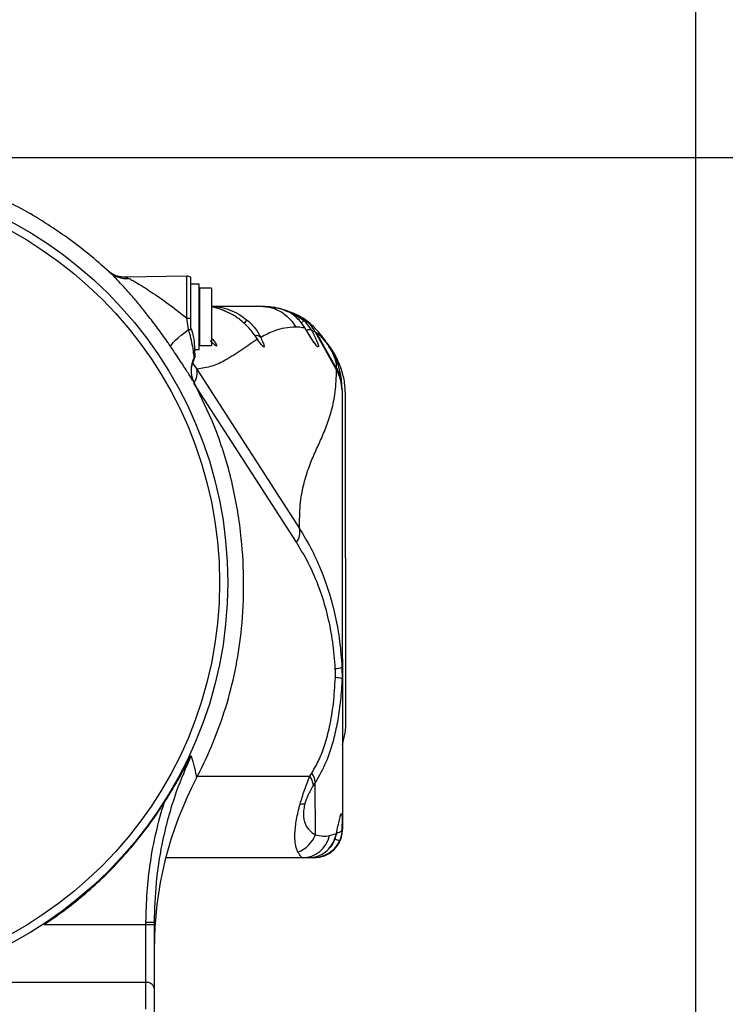
# Model space of a CAD drawing. Units: millimetres. Extents: x -3 to 420, y 0 to 297.
# Drawn here: x 215 to 224, y 255 to 267 of the extents above; entities that cross this region are included whole.
import ezdxf

# ---------------------------------------------------------------- set-up
doc = ezdxf.new("R2010")
doc.units = ezdxf.units.MM
doc.header["$PDSIZE"] = -1
doc.layers.add('C7线性', color=7, linetype='Continuous')
doc.styles.add('SLDTEXTSTYLE0', font='TXT', dxfattribs={"width": 0.7})
doc.dimstyles.new('ISO-25', dxfattribs={"dimtxt": 2.5, "dimasz": 2.5, "dimexe": 1.25, "dimexo": 0.625, "dimtad": 1, "dimtxsty": 'Standard', "dimcen": 2.5, "dimadec": 0, "dimazin": 0, "dimtfac": 1, "dimtmove": 0, "dimatfit": 3, "dimfxl": 1, "dimarcsym": 0})
doc.dimstyles.new('SLDDIMSTYLE0', dxfattribs={"dimtxt": 4.666667, "dimasz": 2.4, "dimexe": 0, "dimexo": 0.0625, "dimgap": 1.166667, "dimtad": 2, "dimlfac": 5, "dimrnd": 1e-09, "dimzin": 12, "dimdsep": 46, "dimtxsty": 'SLDTEXTSTYLE0', "dimsah": 1, "dimcen": 0.09, "dimadec": 0, "dimazin": 3, "dimtol": 1, "dimtp": 0.2, "dimtm": 0.2, "dimtfac": 1, "dimtdec": 1, "dimtofl": 0, "dimtmove": 0, "dimatfit": 3, "dimfxl": 1, "dimfrac": 2, "dimtolj": 1, "dimarcsym": 0})

# ---------------------------------------------------------------- blocks, each defined once
blk = doc.blocks.new('*D74')
at = {"layer": 'C7线性', "color": 0, "lineweight": -2}
for p, q in [((214.299, 264.983), (234.071, 264.983)), ((234.071, 262.583), (234.071, 201.583)), ((220.487, 199.183), (234.071, 199.183))]:
    blk.add_line(p, q, dxfattribs=at)
at = {"layer": 'C7线性', "color": 0}
for points in [[(234.471, 262.583), (233.671, 262.583), (234.071, 264.983)], [(233.671, 201.583), (234.471, 201.583), (234.071, 199.183)]]:
    blk.add_solid(points, dxfattribs=at)
at = {"layer": 'Defpoints', "color": 0}
for p in [(214.236, 264.983), (220.425, 199.183), (234.071, 199.183)]:
    blk.add_point(p, dxfattribs=at)
at = {"layer": 'C7线性', "color": 0, "insert": (235.238, 232.083), "char_height": 4.66667, "attachment_point": 2, "rotation": 90, "style": 'SLDTEXTSTYLE0'}
blk.add_mtext('\\A1;\\fSimSun|b0|i0|c134|p0;1316', dxfattribs=at)
blk = doc.blocks.new('*D71')
at = {"layer": 'C7线性', "color": 0, "lineweight": -2}
for p, q in [((212.625, 267.105), (212.625, 271.595)), ((223.35, 244.571), (223.35, 271.595)), ((215.125, 270.345), (220.85, 270.345))]:
    blk.add_line(p, q, dxfattribs=at)
at = {"layer": 'C7线性', "color": 0}
for points in [[(215.125, 270.761), (215.125, 269.928), (212.625, 270.345)], [(220.85, 269.928), (220.85, 270.761), (223.35, 270.345)]]:
    blk.add_solid(points, dxfattribs=at)
at = {"layer": 'Defpoints', "color": 0}
for p in [(223.35, 270.345), (212.625, 266.48), (223.35, 243.946)]:
    blk.add_point(p, dxfattribs=at)
at = {"layer": 'C7线性', "color": 0, "insert": (217.987, 273.47), "char_height": 2.5, "attachment_point": 2}
blk.add_mtext('{\\fSimSun|b0|i0|c134|p0;215}', dxfattribs=at)

msp = doc.modelspace()

# ---------------------------------------------------------------- linework, layer by layer
at = {"color": 7, "linetype": 'Continuous', "lineweight": 25}
for p, q in [((217.12313167, 263.53151175), (216.37320246, 263.51842168)), ((217.17487691, 263.0178421), (217.17487691, 263.51812952)), ((217.27487691, 263.43328772), (217.17487691, 263.43328772)), ((217.27487691, 263.03328772), (217.27487691, 263.43328772)), ((217.4274973, 263.38328772), (217.2774973, 263.38328772)), ((217.2774973, 263.38328772), (217.2774973, 262.76072019)), ((217.4274973, 263.38328772), (217.4274973, 262.76072019)), ((217.2774973, 263.27421042), (217.27487691, 263.26967178)), ((218.02071233, 263.16494191), (218.25047446, 263.13847968)), ((218.26702047, 263.13302025), (218.19462251, 263.14235081)), ((218.40433656, 263.07978397), (218.2849158, 263.12842045)), ((218.35545863, 263.09564647), (218.28774866, 263.12817171)), ((218.41041742, 263.08640305), (218.56007188, 262.98808693)), ((217.14574172, 262.87761382), (217.12313167, 263.01741578)), ((217.17487691, 262.8928873), (217.17487691, 263.0178421)), ((217.27487691, 262.63328772), (217.27487691, 263.03328772)), ((218.51528641, 263.03459743), (218.45330599, 263.05984019)), ((218.6107268, 262.96051136), (218.49187225, 263.04764785)), ((218.57237216, 262.8941134), (218.51053572, 262.98141596)), ((218.51528641, 263.03459743), (218.55840041, 263.00658867)), ((218.55039858, 263.00775845), (218.51528641, 263.03459743)), ((218.56007188, 262.98808693), (218.65031022, 262.86860325)), ((217.17487691, 262.8928873), (217.18093113, 262.87835507)), ((218.57070973, 262.89665948), (218.55879833, 262.91327734)), ((218.95626367, 262.38478435), (218.6990927, 262.84483376)), ((218.95632864, 262.39963505), (218.71200554, 262.83670109)), ((217.27487691, 262.79690366), (217.2774973, 262.79236501)), ((217.2774973, 262.76072019), (217.2774973, 262.68328772)), ((217.4274973, 262.76072019), (217.4274973, 262.68328772)), ((217.98339612, 262.76909493), (217.95345498, 262.81154562)), ((218.80902328, 262.7426235), (218.79332859, 262.75912755)), ((217.21804102, 262.63328772), (217.27487691, 262.63328772)), ((217.2774973, 262.68328772), (217.4274973, 262.68328772)), ((217.22150626, 262.55657522), (217.22152066, 262.53720605)), ((217.24573341, 262.39277215), (218.50152345, 260.44439429)), ((218.46557062, 260.27474848), (217.20978057, 262.22312633)), ((217.43439428, 261.76257087), (217.21670242, 262.22135967)), ((219.02197525, 262.1410732), (219.02196719, 262.1476069)), ((219.06960994, 258.08907569), (219.06469451, 262.07649849)), ((217.49061026, 261.61998621), (217.43439428, 261.76257087)), ((219.02131947, 258.74847524), (219.02200163, 258.60657789)), ((219.02131948, 258.74847523), (219.02634735, 258.59439844)), ((219.02634735, 258.59439844), (219.02860106, 256.76617951)), ((218.62932767, 257.4156878), (218.65205715, 257.45114462)), ((218.69527546, 257.33793236), (218.67254598, 257.30247554)), ((218.69606449, 256.69787072), (218.69527546, 257.33793236)), ((218.86866206, 256.68622918), (218.95359858, 256.71106865)), ((218.92805212, 256.62605545), (218.95359858, 256.71106865)), ((218.92907559, 256.62700815), (218.9535993, 256.70650226)), ((218.95359931, 256.70650226), (218.96217546, 256.75295902)), ((218.53766649, 256.41557405), (216.8656579, 256.41351291)), ((218.67312833, 256.41574104), (218.6192282, 256.41567459)), ((218.6605282, 256.41937181), (218.68841217, 256.42721615)), ((216.62487691, 255.62783058), (216.72487691, 255.62783058)), ((216.62487691, 255.59750128), (216.62487691, 255.62783058)), ((216.72487691, 255.62783058), (216.72487691, 255.59750128)), ((215.37550985, 255.59750128), (216.62487691, 255.59750128)), ((216.62487691, 254.8903945), (216.62487691, 255.59750128)), ((216.62487691, 255.59750128), (216.72487691, 255.59750128)), ((216.72487691, 255.59750128), (216.72487691, 254.81968382)), ((216.62487691, 254.8903945), (214.06348594, 254.8903945)), ((216.62487691, 254.56196737), (216.62487691, 254.8903945)), ((216.72487691, 254.81968382), (216.72487691, 254.4912567))]:
    msp.add_line(p, q, dxfattribs=at)
at = {"color": 8, "linetype": 'Continuous', "lineweight": 25}
for p, q in [((217.12313167, 263.01741578), (217.12313167, 263.53151175)), ((217.19576027, 262.46326159), (217.24573341, 262.39277215)), ((219.02074632, 262.19802785), (219.01769951, 262.2278446)), ((217.25383725, 257.41399219), (218.62932767, 257.4156878))]:
    msp.add_line(p, q, dxfattribs=at)
at = {"color": 7, "linetype": 'Continuous', "lineweight": 25, "flags": 128}
for points in [[(217.78185189, 262.99304766), (217.78321866, 262.99159664), (217.78322056, 262.99124044)], [(218.51053572, 262.98141596), (218.51130908, 262.979925), (218.51122904, 262.97963707)], [(216.92833543, 262.66631895), (216.92998451, 262.67886246), (216.94007458, 262.69672048), (216.9583107, 262.71937103), (216.98415985, 262.74615206), (217.01686647, 262.77628077), (217.05547457, 262.80887651), (217.09885565, 262.84298653), (217.14574172, 262.87761382)], [(218.57237216, 262.8941134), (218.57120228, 262.89642367), (218.57070393, 262.89666176)], [(219.02194616, 262.16466969), (219.02086388, 262.19632412), (219.02074632, 262.19802785)], [(218.95359858, 256.71106865), (218.95415085, 256.70743123), (218.95359144, 256.70649238)], [(218.92805212, 256.62605545), (218.92933218, 256.62661675), (218.92907193, 256.62701245)]]:
    msp.add_lwpolyline(points, dxfattribs=at)
at = {"color": 8, "linetype": 'Continuous', "lineweight": 25, "flags": 128}
msp.add_lwpolyline([(217.98936083, 262.75924849), (217.98505792, 262.76702325), (217.98339413, 262.76909723)], dxfattribs=at)
at = {"color": 7, "linetype": 'Continuous', "lineweight": 25}
for radius in [5, 4.9]:
    msp.add_circle((212.62487691, 259.78328772), radius, dxfattribs=at)
for centre, radius, start, end in [((216.38782325, 263.81802464), 0.31686552, 227.58268773, 275.518118046), ((217.12487691, 263.43152698), 0.1, 60, 91), ((217.12605671, 265.8029388), 2.78552456, 269.939834444, 271.004239763), ((218.26568214, 262.61529969), 0.48808495, 28.336899001, 45.013863104), ((217.1305589, 264.43402244), 1.55648268, 270.558904718, 271.854579368), ((217.51864174, 262.38232365), 0.34216481, 152.985095067, 208.062097153), ((217.13390837, 262.58137988), 0.09104209, 331.359673593, 344.189729137), ((217.12487691, 262.55835257), 0.1, 336.237944826, 347.661221754), ((218.31001024, 260.39634883), 0.19744791, 321.985532739, 14.08330114), ((218.93833575, 258.9427531), 0.21125858, 270.418609037, 293.129235954), ((218.93499222, 258.32744737), 0.2923773, 72.686913728, 88.899804006), ((218.41884588, 257.27048192), 0.25570947, 7.187516953, 34.600779003), ((218.44157536, 257.30593874), 0.25570947, 7.187516953, 34.600779003), ((221.22479421, 255.29673792), 4.4999173, 152.199315673, 179.999987263), ((218.51575406, 257.29270638), 0.21926493, 268.464801787, 284.086396643), ((218.35633609, 256.82500355), 0.36273701, 290.529000213, 339.483194656), ((218.67860133, 256.76574805), 0.35, 270.07063041, 0.07063041), ((218.53378896, 256.75803783), 0.34248574, 270.648701335, 347.897041771), ((216.63737691, 254.80200615), 0.08926786, 11.421753659, 98.049466976)]:
    msp.add_arc(centre, radius, start, end, dxfattribs=at)
at = {"color": 8, "linetype": 'Continuous', "lineweight": 25}
for centre, radius, start, end in [((218.41769476, 263.06792045), 0.01986368, 111.491558354, 155.775068454), ((217.95821931, 262.8429532), 0.17563804, 122.430337895, 140.466918856), ((218.61852923, 262.87388688), 0.12829231, 117.107248147, 136.780133269), ((218.62098096, 262.80171989), 0.07303142, 66.321896964, 116.13704953), ((217.97742679, 262.73262567), 0.07045978, 44.481678026, 102.751437166), ((217.05765319, 262.344875), 0.19408325, 323.69460692, 14.287442098), ((218.53740615, 262.16316861), 0.48465506, 13.454782984, 30.188631182), ((218.96365423, 256.80307456), 0.07919243, 265.52135532, 315.501872133), ((219.06709453, 256.9332514), 0.31607783, 245.405967961, 256.324151239)]:
    msp.add_arc(centre, radius, start, end, dxfattribs=at)
at = {"color": 7, "linetype": 'Continuous', "lineweight": 25}
msp.add_ellipse((218.0696107, 258.08784296), major_axis=(-0.00123987, 1.00578524), ratio=0.9942472794, start_param=4.4193151236, end_param=4.7123889804, dxfattribs=at)
for points, knots in [([(216.17408938, 263.58409817), (216.09239664, 263.65697777), (215.92900336, 263.80274393), (215.66556117, 264.00207172), (215.39042792, 264.18767479), (215.10503416, 264.35792737), (214.90670342, 264.45529248), (214.80817002, 264.50366478)], [0, 0, 0, 0, 0.1986603158, 0.397339586, 0.5990769767, 0.8008160079, 1, 1, 1, 1]), ([(216.37323394, 263.51926709), (216.35620085, 263.51923715), (216.31980827, 263.51917318), (216.26930849, 263.53137135), (216.22662663, 263.54863587), (216.19722735, 263.56584441), (216.17931263, 263.57933373), (216.17526719, 263.58308112), (216.17333107, 263.5848746)], [0, 0, 0, 0, 0.1737868755, 0.3713097037, 0.5524289829, 0.7085658175, 0.860521399, 1, 1, 1, 1]), ([(216.92833543, 262.66631895), (216.92297967, 262.67414545), (216.90833758, 262.69554231), (216.85577177, 262.7713544), (216.76668324, 262.8954574), (216.65193004, 263.04602409), (216.54361861, 263.18051373), (216.44619098, 263.29551992), (216.35378635, 263.39929821), (216.27680797, 263.48158128), (216.21430603, 263.54551753), (216.18762791, 263.57111039), (216.17408938, 263.58409817)], [0, 0, 0, 0, 0.0201327428, 0.0550408858, 0.1946603584, 0.3386628978, 0.4554907155, 0.5747320258, 0.6900234588, 0.8083669343, 0.9027506776, 1, 1, 1, 1]), ([(216.4182932, 263.50262752), (216.43330796, 263.49434972), (216.46339855, 263.47776047), (216.53109808, 263.43791774), (216.61326238, 263.38725196), (216.7457123, 263.30116662), (216.91869838, 263.18041752), (217.05629548, 263.07070659), (217.12313167, 263.01741578)], [0, 0, 0, 0, 0.0968031116, 0.1939999621, 0.3252563501, 0.45673863, 0.7361171056, 1, 1, 1, 1]), ([(217.4274973, 263.16421063), (217.48273993, 263.16427873), (217.60482164, 263.16442923), (217.81446797, 263.16468767), (217.94249271, 263.16484549), (218.02071233, 263.16494191)], [0, 0, 0, 0, 0.24330243355, 0.5376784862, 1, 1, 1, 1]), ([(217.56262697, 263.11526233), (217.55887629, 263.11697256), (217.5162647, 263.13640245), (217.46983774, 263.14467859), (217.4274973, 263.15222626)], [0, 0, 0, 0, 0.0880201005, 1, 1, 1, 1]), ([(217.60062761, 263.0982714), (217.59517452, 263.10217354), (217.58652881, 263.10836026), (217.57617421, 263.11022581), (217.57235055, 263.11091471)], [0, 0, 0, 0, 0.6307280758, 1, 1, 1, 1]), ([(218.02071233, 263.16494191), (218.06937737, 263.16084331), (218.16845755, 263.15249871), (218.29452271, 263.08910536), (218.39295454, 263.00554692), (218.43504053, 262.9399733), (218.45571182, 262.90776562)], [0, 0, 0, 0, 0.275584096, 0.5610788131, 0.7844158509, 1, 1, 1, 1]), ([(218.02071233, 263.16494191), (218.05955985, 263.16350382), (218.12618576, 263.16103741), (218.20014924, 263.15059845), (218.23449783, 263.14144947), (218.24197031, 263.13945913)], [0, 0, 0, 0, 0.5225004524, 0.896120717, 1, 1, 1, 1]), ([(218.51053572, 262.98141596), (218.47337862, 263.01780094), (218.39892152, 263.09071081), (218.30002008, 263.12253637), (218.25047446, 263.13847968)], [0, 0, 0, 0, 0.4990404095, 1, 1, 1, 1]), ([(218.25846648, 263.13521896), (218.2796361, 263.13023467), (218.33153095, 263.11801626), (218.38108067, 263.09815955), (218.41041742, 263.08640305)], [0, 0, 0, 0, 0.4079328668, 1, 1, 1, 1]), ([(218.485637, 263.00236768), (218.46296809, 263.02842891), (218.43937314, 263.05555475), (218.40774295, 263.07053933), (218.40650156, 263.07112743)], [0, 0, 0, 0, 0.9607528715, 1, 1, 1, 1]), ([(218.41041742, 263.08640305), (218.42560613, 263.07979621), (218.45206274, 263.06828803), (218.47998158, 263.05381285), (218.49187225, 263.04764785)], [0, 0, 0, 0, 0.5740988879, 1, 1, 1, 1]), ([(217.98936083, 262.75924849), (217.97635867, 262.77877379), (217.95006514, 262.81825868), (217.88414397, 262.90212262), (217.82282776, 262.95662517), (217.78185189, 262.99304766)], [0, 0, 0, 0, 0.2450043136, 0.4954580967, 1, 1, 1, 1]), ([(217.86402924, 262.99119945), (217.89857012, 262.95842726), (217.96710369, 262.89340301), (218.00760793, 262.81893279), (218.02769805, 262.78199552)], [0, 0, 0, 0, 0.5039994572, 1, 1, 1, 1]), ([(219.02087936, 262.19609296), (219.01972433, 262.21709975), (219.01755185, 262.25661112), (219.00812632, 262.32018173), (218.99418719, 262.38235006), (218.97584471, 262.44272414), (218.95411601, 262.50013275), (218.92834092, 262.5578526), (218.89669342, 262.61914414), (218.85985615, 262.68102591), (218.81908895, 262.74209222), (218.77387354, 262.8026296), (218.72351734, 262.86218802), (218.66891234, 262.91866325), (218.60920094, 262.97206906), (218.56838091, 263.00017808), (218.54640194, 263.01531299)], [0, 0, 0, 0, 0.09647803373, 0.18146415143, 0.25498083831, 0.31757471579, 0.36832405798, 0.40942931743, 0.45569456379, 0.5033972569, 0.54805608079, 0.61262610358, 0.69178520102, 0.77824020224, 0.88059656003, 1, 1, 1, 1]), ([(217.21381108, 262.53774253), (217.21147589, 262.56060791), (217.20721704, 262.6023092), (217.18911453, 262.71095972), (217.16722593, 262.80561561), (217.15094306, 262.86018302), (217.14574172, 262.87761382)], [0, 0, 0, 0, 0.360969726, 0.6583270195, 0.8908573397, 1, 1, 1, 1]), ([(217.18093113, 262.87835507), (217.18905282, 262.85002528), (217.21088534, 262.77386978), (217.21648316, 262.66291619), (217.22055373, 262.58902885), (217.22129636, 262.56372675), (217.22150626, 262.55657522)], [0, 0, 0, 0, 0.1969853973, 0.5295315508, 0.8670239836, 1, 1, 1, 1]), ([(218.45571182, 262.90776562), (218.41066383, 262.90525833), (218.32055104, 262.90024282), (218.17694749, 262.85993329), (218.08431914, 262.81156294), (218.02769805, 262.78199552)], [0, 0, 0, 0, 0.2798415775, 0.5597875418, 1, 1, 1, 1]), ([(218.57237216, 262.8941134), (218.55032539, 262.89850874), (218.50945985, 262.90665586), (218.47265886, 262.90741571), (218.45571182, 262.90776562)], [0, 0, 0, 0, 0.5394951388, 1, 1, 1, 1]), ([(218.67446017, 262.71520088), (218.67446396, 262.71711244), (218.67447288, 262.72160593), (218.66313857, 262.7406595), (218.64250246, 262.7746186), (218.61062039, 262.82724813), (218.58476155, 262.87222101), (218.57070973, 262.89665948)], [0, 0, 0, 0, 0.11738793284, 0.27594260964, 0.47313175537, 0.71369738237, 1, 1, 1, 1]), ([(218.65031022, 262.86860325), (218.6624673, 262.84449431), (218.68841544, 262.79303606), (218.71891164, 262.72500815), (218.73704901, 262.67379243), (218.73365974, 262.65737732), (218.70694756, 262.68368274), (218.66489503, 262.74269361), (218.61821524, 262.81597747), (218.58699261, 262.869194), (218.57237216, 262.8941134)], [0, 0, 0, 0, 0.1079104454, 0.2303246536, 0.3626441817, 0.4993538474, 0.6362604861, 0.7690147125, 0.8918378373, 1, 1, 1, 1]), ([(218.69528077, 262.84697172), (218.68687558, 262.85137678), (218.671397, 262.85948893), (218.65692406, 262.86574455), (218.65031022, 262.86860325)], [0, 0, 0, 0, 0.5430203032, 1, 1, 1, 1]), ([(218.6990927, 262.84483376), (218.69837472, 262.84524498), (218.6970923, 262.84597948), (218.69583441, 262.84666847), (218.69528077, 262.84697172)], [0, 0, 0, 0, 0.5598678633, 1, 1, 1, 1]), ([(218.95632967, 262.40687665), (218.95611344, 262.41708111), (218.9556816, 262.43746183), (218.95135854, 262.46939915), (218.94336808, 262.50258449), (218.93331004, 262.53404254), (218.91801303, 262.5716645), (218.89566266, 262.6153563), (218.87178049, 262.65621489), (218.84752398, 262.69250474), (218.82457763, 262.72359539), (218.79575031, 262.75940036), (218.75428647, 262.80449034), (218.72849705, 262.82413742), (218.71200554, 262.83670109)], [0, 0, 0, 0, 0.12547909549, 0.2506113041, 0.31315359501, 0.37615382155, 0.43887897244, 0.47041003405, 0.50179840389, 0.55444560491, 0.60689028631, 0.65934488388, 0.78216196116, 1, 1, 1, 1]), ([(217.98936083, 262.75924849), (217.92479901, 262.71627078), (217.79568372, 262.63032092), (217.61657883, 262.50940063), (217.43760355, 262.4223498), (217.30967381, 262.40262885), (217.24573341, 262.39277215)], [0, 0, 0, 0, 0.2801645066, 0.5602927582, 0.7802304746, 1, 1, 1, 1]), ([(217.44464599, 262.70828278), (217.44484265, 262.70835663), (217.44539386, 262.70856364), (217.43808384, 262.71483737), (217.42730222, 262.7247192), (217.41643947, 262.73484199), (217.412151, 262.73883834)], [0, 0, 0, 0, 0.1233803813, 0.3458216615, 0.7417389371, 1, 1, 1, 1]), ([(218.02769805, 262.78199552), (218.03780437, 262.75958025), (218.05853297, 262.71360531), (218.07241438, 262.67001589), (218.06721878, 262.65736768), (218.03857499, 262.68657018), (218.00545371, 262.73548291), (217.98936083, 262.75924849)], [0, 0, 0, 0, 0.1819243615, 0.3731368076, 0.5663508489, 0.789299819, 1, 1, 1, 1]), ([(219.06469451, 262.07649849), (219.06190173, 262.1324484), (219.05623544, 262.24596562), (219.01258959, 262.41124959), (218.94080282, 262.56625783), (218.88140283, 262.66667184), (218.84068623, 262.70933146), (218.83971138, 262.71035283)], [0, 0, 0, 0, 0.24489354687, 0.49686657578, 0.74176721393, 0.99381730402, 1, 1, 1, 1]), ([(217.21670242, 262.22135967), (217.2118431, 262.22990827), (217.20202101, 262.24718748), (217.17522586, 262.29046231), (217.14036123, 262.34558718), (217.09901204, 262.40992893), (217.04891127, 262.48666798), (216.99204487, 262.57247026), (216.94937794, 262.63532178), (216.92833543, 262.66631895)], [0, 0, 0, 0, 0.1588091936, 0.3209997072, 0.4556477349, 0.5938401993, 0.7271702103, 0.8654455605, 1, 1, 1, 1]), ([(217.21625324, 262.22338661), (217.21378869, 262.22772342), (217.20503062, 262.24313481), (217.19073445, 262.28285824), (217.17992883, 262.34002416), (217.18096208, 262.40490256), (217.19294286, 262.46645948), (217.21104325, 262.50210905), (217.21883416, 262.51745364)], [0, 0, 0, 0, 0.0697866805, 0.247995903, 0.4395889507, 0.6402427237, 0.8451502417, 1, 1, 1, 1]), ([(218.50152345, 260.44439429), (218.5029152, 260.54366698), (218.50570033, 260.74232996), (218.54767888, 260.97513907), (218.60814294, 261.17601251), (218.68207448, 261.3536434), (218.76010839, 261.52237516), (218.83473245, 261.69518148), (218.89752354, 261.88659182), (218.94439971, 262.10548107), (218.95231086, 262.29172678), (218.95626367, 262.38478435)], [0, 0, 0, 0, 0.1117142266, 0.2235608072, 0.3356011981, 0.4478010954, 0.5600684793, 0.6702869419, 0.780366803, 0.8902603855, 1, 1, 1, 1]), ([(219.02198604, 262.1323227), (219.01910439, 262.17643079), (219.01333229, 262.26478178), (218.97530588, 262.34474283), (218.95626367, 262.38478435)], [0, 0, 0, 0, 0.4992371539, 1, 1, 1, 1]), ([(218.95632864, 262.39963505), (218.95633017, 262.40098451), (218.9563329, 262.40339426), (218.95633065, 262.40581259), (218.95632967, 262.40687665)], [0, 0, 0, 0, 0.5600000686, 1, 1, 1, 1]), ([(219.02196719, 262.1476069), (219.01908641, 262.1916338), (219.01331522, 262.27983479), (218.97534528, 262.35965722), (218.95632864, 262.39963505)], [0, 0, 0, 0, 0.499165587, 1, 1, 1, 1]), ([(219.02194616, 262.16466969), (219.02195007, 262.16149905), (219.02195705, 262.1558372), (219.02196409, 262.15012171), (219.02196719, 262.1476069)], [0, 0, 0, 0, 0.55999958078, 1, 1, 1, 1]), ([(219.02198604, 262.1323227), (219.02211761, 262.02558995), (219.02238094, 261.81197605), (219.0228576, 261.4253042), (219.02337172, 261.00825081), (219.02391293, 260.56921493), (219.02445839, 260.12673326), (219.02499181, 259.69402324), (219.02549476, 259.28603131), (219.02596077, 258.90799433), (219.02621855, 258.69888352), (219.02634735, 258.59439844)], [0, 0, 0, 0, 0.1117260992, 0.2236075309, 0.3356753951, 0.447883567, 0.5601403893, 0.6703374716, 0.7803945356, 0.8902711125, 1, 1, 1, 1]), ([(217.24427804, 257.39548678), (217.2574022, 257.42070304), (217.33984152, 257.57909887), (217.47472065, 257.87949882), (217.62429981, 258.31100874), (217.73334667, 258.76026732), (217.80459986, 259.24949873), (217.82839091, 259.77231466), (217.80290912, 260.24988585), (217.749758, 260.65174005), (217.68588291, 260.97837298), (217.60245981, 261.30262795), (217.52789182, 261.51420472), (217.49061026, 261.61998621)], [0, 0, 0, 0, 0.0195840807, 0.1230172915, 0.2264411335, 0.333650741, 0.4408726625, 0.5665809711, 0.6936247352, 0.7696021687, 0.8455788887, 0.9227944776, 1, 1, 1, 1]), ([(218.50152345, 260.44439429), (218.54887195, 260.36591387), (218.64337469, 260.20927499), (218.76356126, 259.94799209), (218.86489919, 259.66889983), (218.94278775, 259.37301189), (218.99812388, 259.06493593), (219.01357312, 258.85415988), (219.02131947, 258.74847524)], [0, 0, 0, 0, 0.1663639774, 0.3320454426, 0.4986997623, 0.666348966, 0.8327049543, 1, 1, 1, 1]), ([(218.93987921, 258.73150016), (218.93166622, 258.83958074), (218.91528084, 259.05520763), (218.85393294, 259.36864611), (218.76158313, 259.68293163), (218.63425849, 259.9925129), (218.52192794, 260.18045574), (218.46557062, 260.27474848)], [0, 0, 0, 0, 0.1866978984, 0.3724729268, 0.5599136329, 0.7792044385, 1, 1, 1, 1]), ([(218.65205715, 257.45114462), (218.68246828, 257.50362005), (218.74464205, 257.610903), (218.81672829, 257.80422526), (218.87762514, 258.03580915), (218.92254369, 258.31056517), (218.93443718, 258.5141665), (218.94060611, 258.61977077)], [0, 0, 0, 0, 0.1654399914, 0.3382323996, 0.5209783694, 0.7515402906, 1, 1, 1, 1]), ([(218.94060611, 258.61977077), (218.94113465, 258.64063787), (218.94207858, 258.67790522), (218.94055132, 258.71512212), (218.93987921, 258.73150016)], [0, 0, 0, 0, 0.5599300549, 1, 1, 1, 1]), ([(219.02200163, 258.60657789), (219.01697251, 258.5188683), (219.00721416, 258.3486794), (218.97358301, 258.10572472), (218.91867596, 257.84808935), (218.83411438, 257.58119819), (218.74073252, 257.41757969), (218.69527546, 257.33793236)], [0, 0, 0, 0, 0.1882824955, 0.3653373738, 0.5323131867, 0.7723362371, 1, 1, 1, 1]), ([(219.02634735, 258.59439844), (219.0261176, 258.5966324), (219.02570733, 258.60062158), (219.02313392, 258.60475792), (219.02200163, 258.60657789)], [0, 0, 0, 0, 0.5600069017, 1, 1, 1, 1]), ([(217.17543011, 257.66465882), (217.11219776, 257.5181636), (217.00489771, 257.26957334), (216.89276316, 256.90363787), (216.80492987, 256.5326076), (216.73867912, 256.10647465), (216.72949264, 255.78789859), (216.72487691, 255.62783058)], [0, 0, 0, 0, 0.2275461075, 0.3861269071, 0.5454682043, 0.7716212673, 1, 1, 1, 1]), ([(216.84630634, 257.08738578), (216.88186577, 257.14391553), (216.95895533, 257.26646679), (217.06897158, 257.45794884), (217.14065936, 257.5945464), (217.17510766, 257.66400863), (217.17543011, 257.66465882)], [0, 0, 0, 0, 0.2983446737, 0.6467836465, 0.9966937668, 1, 1, 1, 1]), ([(217.17543011, 257.66465882), (217.1893065, 257.6177532), (217.21515573, 257.53037645), (217.23426724, 257.44419995), (217.2423423, 257.40223272), (217.24363285, 257.39773522), (217.24427804, 257.39548678)], [0, 0, 0, 0, 0.36630461443, 0.68235973041, 0.84120170461, 1, 1, 1, 1]), ([(218.50987972, 257.07352015), (218.52683737, 257.13018374), (218.56262303, 257.24976076), (218.6063313, 257.35848459), (218.62932767, 257.4156878)], [0, 0, 0, 0, 0.4738668163, 1, 1, 1, 1]), ([(218.67254598, 257.30247554), (218.65995871, 257.28196827), (218.63628486, 257.24339864), (218.59858702, 257.16903768), (218.57994311, 257.11272555), (218.5691198, 257.08003478)], [0, 0, 0, 0, 0.3226086841, 0.6067554213, 1, 1, 1, 1]), ([(215.37550985, 255.59750128), (215.45751598, 255.65345281), (215.62181911, 255.76555431), (215.86094249, 255.95657713), (216.0942999, 256.16613518), (216.32007123, 256.3969386), (216.53140436, 256.64332219), (216.70667684, 256.87496417), (216.8063604, 257.02661509), (216.84630634, 257.08738578)], [0, 0, 0, 0, 0.1411924955, 0.2828857608, 0.4350205369, 0.5871552671, 0.7418547441, 0.8965541149, 1, 1, 1, 1]), ([(216.62487691, 255.62783058), (216.62749435, 255.7499184), (216.63272924, 255.99409467), (216.67582543, 256.36097798), (216.74306622, 256.72709961), (216.81189298, 256.96729045), (216.84630634, 257.08738578)], [0, 0, 0, 0, 0.2471552945, 0.4943118491, 0.7471561061, 1, 1, 1, 1]), ([(218.48354122, 256.48530222), (218.47702394, 256.49902115), (218.46462619, 256.52511849), (218.45226919, 256.57891962), (218.44584793, 256.64115664), (218.4457941, 256.71354749), (218.45216316, 256.79373079), (218.46508207, 256.88143135), (218.48376394, 256.97455604), (218.50129392, 257.04098477), (218.50987972, 257.07352015)], [0, 0, 0, 0, 0.16253719863, 0.30919244293, 0.45135934204, 0.57894800478, 0.69753354953, 0.80530561449, 0.90464284187, 1, 1, 1, 1]), ([(218.5691198, 257.08003478), (218.56350408, 257.05626202), (218.55155941, 257.00569722), (218.54882269, 256.93794048), (218.55625732, 256.87594551), (218.57942827, 256.80730032), (218.62507244, 256.74244788), (218.67117252, 256.71350082), (218.69606449, 256.69787072)], [0, 0, 0, 0, 0.08708663863, 0.18523373271, 0.30118056036, 0.43830034572, 0.69670750309, 1, 1, 1, 1]), ([(218.95359858, 256.71106865), (218.95999401, 256.74295102), (218.97278357, 256.80670925), (218.99076179, 256.88482215), (219.00490286, 256.93961268), (219.01453901, 256.96421763), (219.02006395, 256.95542188), (219.02244855, 256.91302478), (219.02280966, 256.84204536), (219.02103085, 256.77909369), (219.02014009, 256.74756969)], [0, 0, 0, 0, 0.1249943915, 0.249963174, 0.3749588551, 0.4999702143, 0.6249474615, 0.7498631239, 0.8747401666, 1, 1, 1, 1]), ([(218.90324939, 256.49847397), (218.92757214, 256.52233357), (218.97677986, 256.57060429), (219.01974869, 256.66497599), (219.02563631, 256.73171879), (219.02846968, 256.7638383)], [0, 0, 0, 0, 0.3364461644, 0.6806693698, 1, 1, 1, 1]), ([(219.02014009, 256.74756969), (219.01838138, 256.72703696), (219.01483507, 256.68563401), (218.9998954, 256.6460753), (218.99236469, 256.62613473)], [0, 0, 0, 0, 0.4959246264, 1, 1, 1, 1]), ([(219.02014009, 256.74756969), (219.0228594, 256.75104217), (219.02771655, 256.75724461), (219.02833073, 256.76344878), (219.02860106, 256.76617951)], [0, 0, 0, 0, 0.55985644037, 1, 1, 1, 1]), ([(218.61047771, 256.41566381), (218.643928, 256.41853), (218.71086238, 256.42426529), (218.80244665, 256.46927077), (218.88006164, 256.53616669), (218.91203517, 256.59605485), (218.92805212, 256.62605545)], [0, 0, 0, 0, 0.2494941508, 0.4992403691, 0.7491475171, 1, 1, 1, 1]), ([(218.99236469, 256.62613473), (218.97634396, 256.5962555), (218.94429345, 256.53648013), (218.86647932, 256.46958909), (218.77434549, 256.42440259), (218.70690612, 256.41863154), (218.67312833, 256.41574104)], [0, 0, 0, 0, 0.2496599137, 0.4994610764, 0.7492992987, 1, 1, 1, 1]), ([(218.87705191, 256.54316872), (218.87951337, 256.54556699), (218.90317697, 256.56862312), (218.91683671, 256.59941722), (218.92907559, 256.62700815)], [0, 0, 0, 0, 0.1040188101, 1, 1, 1, 1]), ([(218.53766649, 256.41557405), (218.53510148, 256.41637775), (218.52963576, 256.41809035), (218.51719708, 256.43204665), (218.50171032, 256.45369858), (218.48960363, 256.47475717), (218.48354122, 256.48530222)], [0, 0, 0, 0, 0.2346535283, 0.5000187063, 0.7496352795, 1, 1, 1, 1]), ([(218.80783415, 256.44048066), (218.84156706, 256.45440186), (218.87715713, 256.46908949), (218.90195538, 256.49701668), (218.90324939, 256.49847397)], [0, 0, 0, 0, 0.947818373, 1, 1, 1, 1]), ([(218.61047771, 256.41566381), (218.59863319, 256.4156492), (218.57754662, 256.41562321), (218.54981918, 256.41558903), (218.53766649, 256.41557405)], [0, 0, 0, 0, 0.5617087426, 1, 1, 1, 1]), ([(218.67903278, 256.41574832), (218.67872427, 256.41574794), (218.67817348, 256.41574726), (218.67466955, 256.41574294), (218.67312833, 256.41574104)], [0, 0, 0, 0, 0.56014549833, 1, 1, 1, 1])]:
    msp.add_open_spline(points, degree=3, knots=knots, dxfattribs=at)
at = {"color": 8, "linetype": 'Continuous', "lineweight": 25}
for points, knots in [([(216.37328008, 263.51397483), (216.37622858, 263.51542322), (216.38580036, 263.52012516), (216.40500464, 263.50978351), (216.4182932, 263.50262752)], [0, 0, 0, 0, 0.30804129184, 1, 1, 1, 1]), ([(217.4274973, 263.1611515), (217.45853921, 263.15943976), (217.53224261, 263.15537555), (217.64464031, 263.12256181), (217.76186805, 263.06936504), (217.82991475, 263.01730113), (217.86402924, 262.99119945)], [0, 0, 0, 0, 0.1954115708, 0.4639694175, 0.7312667784, 1, 1, 1, 1]), ([(217.78185189, 262.99304766), (217.74615179, 263.01918788), (217.67802666, 263.06907023), (217.59984061, 263.10036648), (217.56262697, 263.11526233)], [0, 0, 0, 0, 0.5240372469, 1, 1, 1, 1]), ([(217.4274973, 262.77412747), (217.4324954, 262.76841158), (217.45182286, 262.74630846), (217.47404933, 262.71318905), (217.49033446, 262.68287809), (217.48911074, 262.67226419), (217.46973482, 262.68493546), (217.44741386, 262.70544784), (217.42986241, 262.72199922), (217.4274973, 262.72422958)], [0, 0, 0, 0, 0.0641725018, 0.2481525765, 0.429751899, 0.6087258625, 0.7883612686, 0.9714809543, 1, 1, 1, 1]), ([(217.21325461, 262.52015811), (217.21397715, 262.51888314), (217.21602985, 262.51526103), (217.21468351, 262.52890267), (217.21381108, 262.53774253)], [0, 0, 0, 0, 0.35199501471, 1, 1, 1, 1])]:
    msp.add_open_spline(points, degree=3, knots=knots, dxfattribs=at)
at = {"color": 7, "linetype": 'Continuous', "lineweight": 25}
msp.add_open_spline([(218.69606449, 256.69787072), (218.727244, 256.69008449), (218.78960302, 256.67451202), (218.84230905, 256.68232346), (218.86866206, 256.68622918)], degree=3, dxfattribs=at)

# ---------------------------------------------------------------- dimensions: what is measured, and where the dimension line sits
at = {"layer": 'C7线性'}
dim = msp.add_linear_dim(base=(223.34987691, 270.34472358), p1=(212.62487691, 266.47953382), p2=(223.34987691, 243.94645772), text='{\\fSimSun|b0|i0|c134|p0;215}', dimstyle='ISO-25', override={"dimtxsty": 'Standard'}, dxfattribs=at)
dim.commit()
dim.dimension.update_dxf_attribs({"geometry": '*D71', "text_midpoint": (217.98737691, 270.34472358), "dimtype": 160})
dim = msp.add_linear_dim(base=(234.07131999, 199.18328772), p1=(214.23647592, 264.98328772), p2=(220.42487691, 199.18328772), angle=90, text='\\fSimSun|b0|i0|c134|p0;1316', dimstyle='SLDDIMSTYLE0', override={"dimtxsty": 'SLDTEXTSTYLE0'}, dxfattribs=at)
dim.commit()
dim.dimension.update_dxf_attribs({"geometry": '*D74', "text_midpoint": (234.07131999, 232.08328772), "dimtype": 160})

doc.saveas('drawing.dxf')
